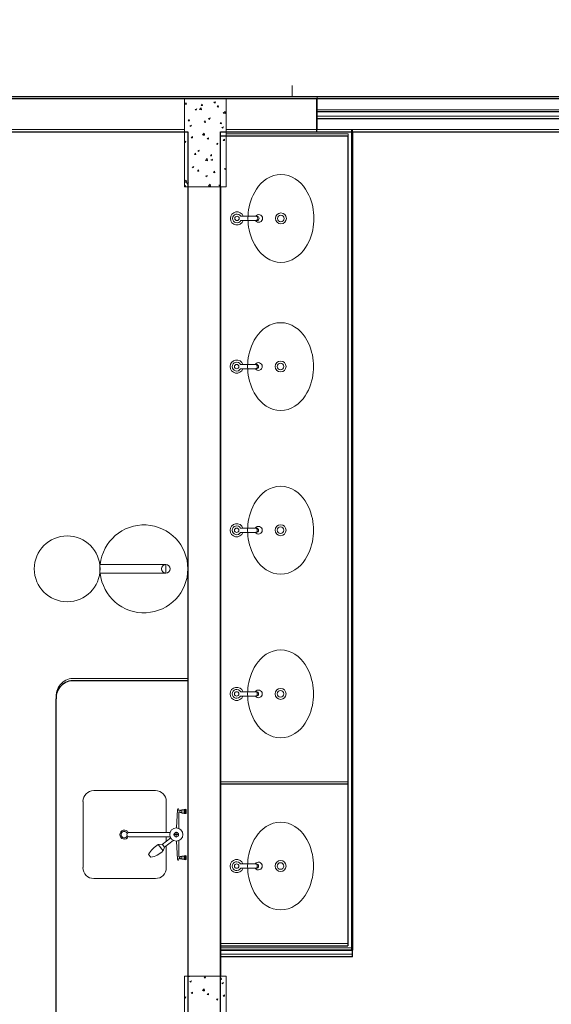
# Model space of a CAD drawing. Units: millimetres. Extents: x 48146 to 50636, y 55946 to 56451.
# Drawn here: x 48220 to 48223, y 56034 to 56039 of the extents above; entities that cross this region are included whole.
import ezdxf

# ---------------------------------------------------------------- set-up
doc = ezdxf.new("R2010")
doc.units = ezdxf.units.MM
doc.linetypes.add('HIDDEN2', pattern=[4.7625, 3.175, -1.5875])
for name, color, linetype in [('AR-ALV', 5, 'Continuous'), ('ARQ-DIV-SAN', 3, 'Continuous'), ('ARQ-MOB', 1, 'Continuous'), ('ESQUADRIAS', 2, 'Continuous'), ('PAREDE', 4, 'Continuous'), ('PROJEÇÃO 2', 1, 'HIDDEN2')]:
    doc.layers.add(name, color=color, linetype=linetype)
doc.layers.add('Arquitetura', color=134, linetype='Continuous', lineweight=5)

msp = doc.modelspace()

# ---------------------------------------------------------------- linework, layer by layer
at = {"color": 250}
for p, q in [((48221.8792, 56038.3039), (48221.8792, 56034.5792)), ((48220.6169, 56035.8055), (48221.133, 56035.8055)), ((48220.533, 56035.7224), (48220.533, 56032.8855))]:
    msp.add_line(p, q, dxfattribs=at)
msp.add_arc((48220.6132, 56035.7253), 0.0802, 87.3339, 182.1314, dxfattribs=at)
at = {"layer": 'AR-ALV', "color": 250}
msp.add_line((48221.283, 56038.3039), (48225.2061, 56038.3039), dxfattribs=at)
at = {"layer": 'AR-ALV', "color": 250, "elevation": 0}
msp.add_lwpolyline([(48221.283, 56032.0539), (48221.283, 56038.3039)], dxfattribs=at)
at = {"layer": 'ARQ-DIV-SAN', "color": 250}
for p, q in [((48221.883, 56034.5792), (48221.283, 56034.5792)), ((48221.883, 56034.5492), (48221.883, 56034.5792)), ((48221.883, 56034.5492), (48221.283, 56034.5492))]:
    msp.add_line(p, q, dxfattribs=at)
at = {"layer": 'ARQ-MOB', "color": 250}
for p, q in [((48221.883, 56038.3039), (48221.883, 56034.5792)), ((48221.8629, 56038.2839), (48221.283, 56038.2839)), ((48221.8629, 56038.2839), (48221.863, 56034.5992)), ((48221.863, 56035.3342), (48221.2853, 56035.3342)), ((48221.283, 56034.5992), (48221.863, 56034.5992)), ((48221.2853, 56034.5792), (48221.883, 56034.5792))]:
    msp.add_line(p, q, dxfattribs=at)
at = {"layer": 'Arquitetura', "color": 8, "linetype": 'Continuous'}
for p, q in [((48221.6096, 56038.4639), (48221.6096, 56038.5144)), ((48229.4826, 56038.4639), (48219.9591, 56038.4639)), ((48221.7221, 56038.3139), (48221.7221, 56038.4639)), ((48221.7221, 56038.3139), (48221.7221, 56038.4639)), ((48221.7221, 56038.4039), (48224.7216, 56038.4039)), ((48224.7216, 56038.4039), (48221.7221, 56038.4039)), ((48224.7216, 56038.3744), (48221.7221, 56038.3744)), ((48221.7221, 56038.3744), (48224.7216, 56038.3744)), ((48219.9591, 56038.3139), (48221.1186, 56038.3139)), ((48221.1336, 56038.0539), (48221.1336, 56034.4599))]:
    msp.add_line(p, q, dxfattribs=at)
at = {"layer": 'Arquitetura', "color": 8}
for p, q in [((48221.3086, 56038.4539), (48221.1186, 56038.4539)), ((48221.1186, 56038.4539), (48221.1186, 56038.0539)), ((48221.1211, 56038.4299), (48221.1261, 56038.4359)), ((48221.1211, 56038.4299), (48221.1271, 56038.4294)), ((48221.1271, 56038.4294), (48221.1261, 56038.4359)), ((48221.1941, 56038.4234), (48221.1991, 56038.4294)), ((48221.2001, 56038.4229), (48221.1991, 56038.4294)), ((48221.2526, 56038.4379), (48221.2596, 56038.4404)), ((48221.2526, 56038.4379), (48221.2576, 56038.4344)), ((48221.2576, 56038.4344), (48221.2596, 56038.4404)), ((48221.3086, 56038.0539), (48221.3086, 56038.4539)), ((48221.1671, 56038.4049), (48221.1741, 56038.4079)), ((48221.1671, 56038.4049), (48221.1721, 56038.4014)), ((48221.1721, 56038.4014), (48221.1741, 56038.4079)), ((48221.1866, 56038.4049), (48221.1946, 56038.4134)), ((48221.1866, 56038.4049), (48221.1956, 56038.4034)), ((48221.1941, 56038.4234), (48221.2001, 56038.4229)), ((48221.1956, 56038.4034), (48221.1946, 56038.4134)), ((48221.2671, 56038.4169), (48221.2716, 56038.4229)), ((48221.2671, 56038.4169), (48221.2731, 56038.4164)), ((48221.2731, 56038.4164), (48221.2716, 56038.4229)), ((48221.2951, 56038.3884), (48221.3031, 56038.3964)), ((48221.2951, 56038.3884), (48221.3041, 56038.3869)), ((48221.3041, 56038.3869), (48221.3031, 56038.3964)), ((48221.1351, 56038.3534), (48221.1401, 56038.3594)), ((48221.1351, 56038.3534), (48221.1411, 56038.3529)), ((48221.1411, 56038.3529), (48221.1401, 56038.3594)), ((48221.2081, 56038.3469), (48221.2131, 56038.3529)), ((48221.2081, 56038.3469), (48221.2141, 56038.3464)), ((48221.2141, 56038.3464), (48221.2131, 56038.3529)), ((48221.2276, 56038.3639), (48221.2351, 56038.3669)), ((48221.2276, 56038.3639), (48221.2326, 56038.3604)), ((48221.2326, 56038.3604), (48221.2351, 56038.3669)), ((48221.2811, 56038.3409), (48221.2861, 56038.3464)), ((48221.2811, 56038.3409), (48221.2871, 56038.3399)), ((48221.2871, 56038.3399), (48221.2861, 56038.3464)), ((48221.1426, 56038.3314), (48221.1496, 56038.3339)), ((48221.1426, 56038.3314), (48221.1476, 56038.3279)), ((48221.1476, 56038.3279), (48221.1496, 56038.3339)), ((48221.2001, 56038.2894), (48221.2081, 56038.2974)), ((48221.2031, 56038.2904), (48221.2101, 56038.2929)), ((48221.2031, 56038.2904), (48221.2081, 56038.2869)), ((48221.2091, 56038.2879), (48221.2081, 56038.2974)), ((48221.2081, 56038.2869), (48221.2101, 56038.2929)), ((48221.2886, 56038.3229), (48221.2956, 56038.3259)), ((48221.2886, 56038.3229), (48221.2936, 56038.3199)), ((48221.2936, 56038.3199), (48221.2956, 56038.3259)), ((48221.3086, 56038.3139), (48225.2061, 56038.3139)), ((48221.8636, 56038.2939), (48221.3086, 56038.2939)), ((48221.8636, 56038.2939), (48221.8636, 56034.6099)), ((48221.8796, 56038.3139), (48221.8796, 56034.5899)), ((48221.8836, 56038.3139), (48221.8836, 56034.5899)), ((48221.1186, 56038.2579), (48221.1246, 56038.2604)), ((48221.1186, 56038.2569), (48221.1226, 56038.2544)), ((48221.1226, 56038.2544), (48221.1246, 56038.2604)), ((48221.1491, 56038.2769), (48221.1541, 56038.2829)), ((48221.1491, 56038.2769), (48221.1556, 56038.2764)), ((48221.1556, 56038.2764), (48221.1541, 56038.2829)), ((48221.2001, 56038.2894), (48221.2091, 56038.2879)), ((48221.2221, 56038.2709), (48221.2271, 56038.2764)), ((48221.2221, 56038.2709), (48221.2281, 56038.2704)), ((48221.2281, 56038.2704), (48221.2271, 56038.2764)), ((48221.2636, 56038.2494), (48221.2706, 56038.2524)), ((48221.2636, 56038.2494), (48221.2686, 56038.2459)), ((48221.2686, 56038.2459), (48221.2706, 56038.2524)), ((48221.2951, 56038.2644), (48221.3001, 56038.2704)), ((48221.2951, 56038.2644), (48221.3011, 56038.2639)), ((48221.3011, 56038.2639), (48221.3001, 56038.2704)), ((48221.1636, 56038.2004), (48221.1686, 56038.2064)), ((48221.1636, 56038.2004), (48221.1696, 56038.1999)), ((48221.1696, 56038.1999), (48221.1686, 56038.2064)), ((48221.1786, 56038.2169), (48221.1856, 56038.2194)), ((48221.1786, 56038.2169), (48221.1836, 56038.2134)), ((48221.1836, 56038.2134), (48221.1856, 56038.2194)), ((48221.2366, 56038.1944), (48221.2411, 56038.1999)), ((48221.2421, 56038.1939), (48221.2411, 56038.1999)), ((48221.2136, 56038.1734), (48221.2216, 56038.1819)), ((48221.2136, 56038.1734), (48221.2226, 56038.1719)), ((48221.2226, 56038.1719), (48221.2216, 56038.1819)), ((48221.2366, 56038.1944), (48221.2421, 56038.1939)), ((48221.2391, 56038.1759), (48221.2461, 56038.1784)), ((48221.2391, 56038.1759), (48221.2441, 56038.1724)), ((48221.2441, 56038.1724), (48221.2461, 56038.1784)), ((48221.1536, 56038.1429), (48221.1606, 56038.1459)), ((48221.1536, 56038.1429), (48221.1586, 56038.1399)), ((48221.1586, 56038.1399), (48221.1606, 56038.1459)), ((48221.1776, 56038.1244), (48221.1826, 56038.1299)), ((48221.1776, 56038.1244), (48221.1836, 56038.1239)), ((48221.1836, 56038.1239), (48221.1826, 56038.1299)), ((48221.2506, 56038.1179), (48221.2551, 56038.1239)), ((48221.2506, 56038.1179), (48221.2566, 56038.1174)), ((48221.2566, 56038.1174), (48221.2551, 56038.1239)), ((48221.2996, 56038.1349), (48221.3066, 56038.1374)), ((48221.2996, 56038.1349), (48221.3046, 56038.1314)), ((48221.3046, 56038.1314), (48221.3066, 56038.1374)), ((48221.1186, 56038.0744), (48221.1266, 56038.0829)), ((48221.1186, 56038.0744), (48221.1276, 56038.0729)), ((48221.1276, 56038.0729), (48221.1266, 56038.0829)), ((48221.1291, 56038.0694), (48221.1361, 56038.0719)), ((48221.1291, 56038.0694), (48221.1341, 56038.0659)), ((48221.1341, 56038.0659), (48221.1361, 56038.0719)), ((48221.2141, 56038.1024), (48221.2211, 56038.1049)), ((48221.2141, 56038.1024), (48221.2196, 56038.0989)), ((48221.2196, 56038.0989), (48221.2211, 56038.1049)), ((48221.2271, 56038.0579), (48221.2351, 56038.0659)), ((48221.2361, 56038.0564), (48221.2351, 56038.0659)), ((48221.1186, 56038.0539), (48221.1236, 56038.0599)), ((48221.1186, 56038.0539), (48221.3086, 56038.0539)), ((48221.1246, 56038.0539), (48221.1236, 56038.0599)), ((48221.2271, 56038.0579), (48221.2361, 56038.0564)), ((48221.2751, 56038.0614), (48221.2821, 56038.0639)), ((48221.2751, 56038.0614), (48221.2801, 56038.0579)), ((48221.2801, 56038.0579), (48221.2821, 56038.0639)), ((48221.2836, 56034.4599), (48221.2836, 56038.0539)), ((48220.6176, 56035.8159), (48221.1336, 56035.8159)), ((48220.5336, 56035.7329), (48220.5336, 56032.8964)), ((48221.8636, 56035.3449), (48221.2861, 56035.3449)), ((48221.2836, 56034.6099), (48221.8636, 56034.6099)), ((48221.8836, 56034.5899), (48221.2836, 56034.5899)), ((48221.2861, 56034.5899), (48221.8836, 56034.5899)), ((48221.8836, 56034.5599), (48221.8836, 56034.5899)), ((48221.8836, 56034.5599), (48221.2836, 56034.5599)), ((48221.3086, 56034.4599), (48221.1186, 56034.4599)), ((48221.1186, 56034.4599), (48221.1186, 56034.1599)), ((48221.1351, 56034.4589), (48221.1356, 56034.4599)), ((48221.1351, 56034.4589), (48221.1411, 56034.4584)), ((48221.1411, 56034.4584), (48221.1411, 56034.4599)), ((48221.1426, 56034.4369), (48221.1496, 56034.4394)), ((48221.1426, 56034.4369), (48221.1476, 56034.4334)), ((48221.1476, 56034.4334), (48221.1496, 56034.4394)), ((48221.2081, 56034.4529), (48221.2131, 56034.4584)), ((48221.2081, 56034.4529), (48221.2141, 56034.4524)), ((48221.2141, 56034.4524), (48221.2131, 56034.4584)), ((48221.2811, 56034.4464), (48221.2861, 56034.4524)), ((48221.2811, 56034.4464), (48221.2871, 56034.4459)), ((48221.2871, 56034.4459), (48221.2861, 56034.4524)), ((48221.3086, 56034.1599), (48221.3086, 56034.4599)), ((48221.2001, 56034.3949), (48221.2081, 56034.4029)), ((48221.2001, 56034.3949), (48221.2091, 56034.3934)), ((48221.2031, 56034.3959), (48221.2101, 56034.3989)), ((48221.2031, 56034.3959), (48221.2081, 56034.3924)), ((48221.2091, 56034.3934), (48221.2081, 56034.4029)), ((48221.2081, 56034.3924), (48221.2101, 56034.3989)), ((48221.2886, 56034.4289), (48221.2956, 56034.4314)), ((48221.2886, 56034.4289), (48221.2936, 56034.4254)), ((48221.2936, 56034.4254), (48221.2956, 56034.4314)), ((48221.1186, 56034.3639), (48221.1246, 56034.3659)), ((48221.1186, 56034.3624), (48221.1226, 56034.3599)), ((48221.1226, 56034.3599), (48221.1246, 56034.3659)), ((48221.1491, 56034.3824), (48221.1541, 56034.3884)), ((48221.1491, 56034.3824), (48221.1556, 56034.3819)), ((48221.1556, 56034.3819), (48221.1541, 56034.3884)), ((48221.2221, 56034.3764), (48221.2271, 56034.3819)), ((48221.2221, 56034.3764), (48221.2281, 56034.3759)), ((48221.2281, 56034.3759), (48221.2271, 56034.3819)), ((48221.2636, 56034.3554), (48221.2706, 56034.3579)), ((48221.2636, 56034.3554), (48221.2686, 56034.3519)), ((48221.2686, 56034.3519), (48221.2706, 56034.3579)), ((48221.2951, 56034.3699), (48221.3001, 56034.3759)), ((48221.2951, 56034.3699), (48221.3011, 56034.3694)), ((48221.3011, 56034.3694), (48221.3001, 56034.3759))]:
    msp.add_line(p, q, dxfattribs=at)
at = {"layer": 'Arquitetura', "color": 1}
for p, q in [((48221.3751, 56037.9194), (48221.4481, 56037.9194)), ((48221.3751, 56037.9194), (48221.4481, 56037.9194)), ((48221.4481, 56037.8994), (48221.3751, 56037.8994)), ((48221.4481, 56037.8994), (48221.3751, 56037.8994)), ((48221.3736, 56037.2449), (48221.4461, 56037.2449)), ((48221.3736, 56037.2449), (48221.4461, 56037.2449)), ((48221.4461, 56037.2249), (48221.3736, 56037.2249)), ((48221.4461, 56037.2249), (48221.3736, 56037.2249)), ((48221.3736, 56036.4999), (48221.4461, 56036.4999)), ((48221.3736, 56036.4999), (48221.4461, 56036.4999)), ((48221.4461, 56036.4799), (48221.3736, 56036.4799)), ((48221.4461, 56036.4799), (48221.3736, 56036.4799)), ((48221.0336, 56036.3344), (48220.7326, 56036.3344)), ((48220.7326, 56036.3344), (48220.7326, 56036.2944)), ((48221.0336, 56036.2944), (48221.0336, 56036.3344)), ((48220.7326, 56036.2944), (48221.0336, 56036.2944)), ((48221.3736, 56035.7554), (48221.4461, 56035.7554)), ((48221.3736, 56035.7554), (48221.4461, 56035.7554)), ((48221.4461, 56035.7354), (48221.3736, 56035.7354)), ((48221.4461, 56035.7354), (48221.3736, 56035.7354)), ((48220.9861, 56035.3049), (48220.7051, 56035.3049)), ((48220.6561, 56035.2554), (48220.6561, 56034.9544)), ((48221.0356, 56035.1149), (48221.0356, 56035.2554)), ((48221.0866, 56035.2194), (48221.0816, 56035.1349)), ((48221.0926, 56035.2169), (48221.0926, 56035.2194)), ((48221.0926, 56035.2059), (48221.0926, 56035.1324)), ((48221.0926, 56035.1324), (48221.0926, 56035.2039)), ((48221.1001, 56035.2154), (48221.1056, 56035.2154)), ((48221.1001, 56035.2049), (48221.1056, 56035.2049)), ((48221.1056, 56035.2169), (48221.1176, 56035.2169)), ((48221.1056, 56035.2029), (48221.1056, 56035.2169)), ((48221.1056, 56035.2029), (48221.1176, 56035.2029)), ((48221.1176, 56035.2184), (48221.1221, 56035.2199)), ((48221.1176, 56035.2014), (48221.1176, 56035.2184)), ((48221.1176, 56035.2014), (48221.1221, 56035.2004)), ((48221.1221, 56035.2199), (48221.1266, 56035.2189)), ((48221.1221, 56035.2004), (48221.1221, 56035.2199)), ((48221.1221, 56035.2004), (48221.1266, 56035.2014)), ((48221.1266, 56035.2014), (48221.1266, 56035.2189)), ((48221.0526, 56035.1149), (48220.8661, 56035.1149)), ((48221.0811, 56035.1174), (48221.0811, 56035.0919)), ((48221.0526, 56035.0949), (48220.8661, 56035.0949)), ((48221.0556, 56035.0894), (48221.0166, 56035.0604)), ((48221.0671, 56035.0784), (48221.0266, 56035.0479)), ((48221.0356, 56035.0749), (48221.0356, 56035.0949)), ((48221.0926, 56035.1049), (48221.0681, 56035.1049)), ((48221.0811, 56035.0949), (48221.0806, 56035.0949)), ((48221.0866, 56034.9909), (48221.0816, 56035.0749)), ((48221.0926, 56035.0774), (48221.0926, 56035.0059)), ((48221.0166, 56035.0609), (48220.9986, 56035.0599)), ((48221.0206, 56035.0309), (48220.9986, 56035.0599)), ((48221.0266, 56035.0479), (48221.0166, 56035.0609)), ((48221.0266, 56035.0479), (48221.0206, 56035.0309)), ((48221.0356, 56034.9544), (48221.0356, 56035.0549)), ((48220.9646, 56035.0019), (48220.9546, 56035.0144)), ((48221.0926, 56034.9929), (48221.0926, 56034.9909)), ((48221.1001, 56035.0054), (48221.1056, 56035.0054)), ((48221.1001, 56034.9944), (48221.1056, 56034.9944)), ((48221.1056, 56035.0069), (48221.1056, 56034.9929)), ((48221.1056, 56035.0069), (48221.1176, 56035.0069)), ((48221.1056, 56034.9929), (48221.1176, 56034.9929)), ((48221.1176, 56035.0084), (48221.1221, 56035.0094)), ((48221.1176, 56035.0084), (48221.1176, 56034.9914)), ((48221.1176, 56034.9914), (48221.1221, 56034.9904)), ((48221.1221, 56035.0094), (48221.1266, 56035.0084)), ((48221.1221, 56035.0094), (48221.1221, 56034.9904)), ((48221.1221, 56034.9904), (48221.1266, 56034.9914)), ((48221.1266, 56035.0084), (48221.1266, 56034.9914)), ((48221.3736, 56034.9714), (48221.4461, 56034.9714)), ((48221.3736, 56034.9714), (48221.4461, 56034.9714)), ((48221.4461, 56034.9514), (48221.3736, 56034.9514)), ((48221.4461, 56034.9514), (48221.3736, 56034.9514)), ((48220.7051, 56034.9049), (48220.9861, 56034.9049))]:
    msp.add_line(p, q, dxfattribs=at)
at = {"layer": 'Arquitetura', "color": 1, "elevation": 0}
for points in [[(48221.5576, 56038.1094), (48221.5406, 56038.1079), (48221.5236, 56038.1044), (48221.5076, 56038.0979), (48221.4926, 56038.0894), (48221.4786, 56038.0794), (48221.4661, 56038.0679), (48221.4556, 56038.0559), (48221.4461, 56038.0429), (48221.4381, 56038.0294), (48221.4311, 56038.0159), (48221.4251, 56038.0024), (48221.4201, 56037.9889), (48221.4161, 56037.9754), (48221.4131, 56037.9619), (48221.4106, 56037.9489), (48221.4091, 56037.9359), (48221.4081, 56037.9224), (48221.4076, 56037.9094), (48221.4081, 56037.8964), (48221.4091, 56037.8834), (48221.4106, 56037.8699), (48221.4131, 56037.8569), (48221.4161, 56037.8434), (48221.4201, 56037.8299), (48221.4251, 56037.8164), (48221.4311, 56037.8029), (48221.4381, 56037.7894), (48221.4461, 56037.7764), (48221.4556, 56037.7634), (48221.4661, 56037.7509), (48221.4786, 56037.7399), (48221.4926, 56037.7294), (48221.5076, 56037.7214), (48221.5236, 56037.7149), (48221.5406, 56037.7109), (48221.5576, 56037.7094), (48221.5751, 56037.7109), (48221.5921, 56037.7149), (48221.6081, 56037.7214), (48221.6231, 56037.7294), (48221.6371, 56037.7399), (48221.6496, 56037.7509), (48221.6601, 56037.7634), (48221.6696, 56037.7764), (48221.6776, 56037.7894), (48221.6846, 56037.8029), (48221.6906, 56037.8164), (48221.6956, 56037.8299), (48221.6996, 56037.8434), (48221.7026, 56037.8569), (48221.7051, 56037.8699), (48221.7066, 56037.8834), (48221.7076, 56037.8964), (48221.7076, 56037.9094), (48221.7076, 56037.9224), (48221.7066, 56037.9359), (48221.7051, 56037.9489), (48221.7026, 56037.9619), (48221.6996, 56037.9754), (48221.6956, 56037.9889), (48221.6906, 56038.0024), (48221.6846, 56038.0159), (48221.6776, 56038.0294), (48221.6696, 56038.0429), (48221.6601, 56038.0559), (48221.6496, 56038.0679), (48221.6371, 56038.0794), (48221.6231, 56038.0894), (48221.6081, 56038.0979), (48221.5921, 56038.1044), (48221.5751, 56038.1079), (48221.5576, 56038.1094)], [(48221.5561, 56037.4349), (48221.5391, 56037.4339), (48221.5221, 56037.4299), (48221.5056, 56037.4234), (48221.4906, 56037.4149), (48221.4771, 56037.4049), (48221.4646, 56037.3934), (48221.4536, 56037.3814), (48221.4446, 56037.3684), (48221.4361, 56037.3554), (48221.4291, 56037.3419), (48221.4236, 56037.3284), (48221.4186, 56037.3144), (48221.4146, 56037.3014), (48221.4116, 56037.2879), (48221.4091, 56037.2744), (48221.4076, 56037.2614), (48221.4066, 56037.2484), (48221.4061, 56037.2354), (48221.4066, 56037.2219), (48221.4076, 56037.2089), (48221.4091, 56037.1959), (48221.4116, 56037.1824), (48221.4146, 56037.1694), (48221.4186, 56037.1559), (48221.4236, 56037.1424), (48221.4291, 56037.1284), (48221.4361, 56037.1154), (48221.4446, 56037.1019), (48221.4536, 56037.0889), (48221.4646, 56037.0769), (48221.4771, 56037.0654), (48221.4906, 56037.0554), (48221.5056, 56037.0469), (48221.5221, 56037.0404), (48221.5391, 56037.0364), (48221.5561, 56037.0354), (48221.5736, 56037.0364), (48221.5906, 56037.0404), (48221.6066, 56037.0469), (48221.6216, 56037.0554), (48221.6356, 56037.0654), (48221.6476, 56037.0769), (48221.6586, 56037.0889), (48221.6681, 56037.1019), (48221.6761, 56037.1154), (48221.6831, 56037.1284), (48221.6891, 56037.1424), (48221.6941, 56037.1559), (48221.6976, 56037.1694), (48221.7011, 56037.1824), (48221.7031, 56037.1959), (48221.7051, 56037.2089), (48221.7061, 56037.2219), (48221.7061, 56037.2354), (48221.7061, 56037.2484), (48221.7051, 56037.2614), (48221.7031, 56037.2744), (48221.7011, 56037.2879), (48221.6976, 56037.3014), (48221.6941, 56037.3144), (48221.6891, 56037.3284), (48221.6831, 56037.3419), (48221.6761, 56037.3554), (48221.6681, 56037.3684), (48221.6586, 56037.3814), (48221.6476, 56037.3934), (48221.6356, 56037.4049), (48221.6216, 56037.4149), (48221.6066, 56037.4234), (48221.5906, 56037.4299), (48221.5736, 56037.4339), (48221.5561, 56037.4349)], [(48221.5561, 56036.6904), (48221.5391, 56036.6889), (48221.5221, 56036.6849), (48221.5056, 56036.6784), (48221.4906, 56036.6704), (48221.4771, 56036.6599), (48221.4646, 56036.6489), (48221.4536, 56036.6364), (48221.4446, 56036.6234), (48221.4361, 56036.6104), (48221.4291, 56036.5969), (48221.4236, 56036.5834), (48221.4186, 56036.5699), (48221.4146, 56036.5564), (48221.4116, 56036.5429), (48221.4091, 56036.5299), (48221.4076, 56036.5164), (48221.4066, 56036.5034), (48221.4061, 56036.4904), (48221.4066, 56036.4774), (48221.4076, 56036.4639), (48221.4091, 56036.4509), (48221.4116, 56036.4379), (48221.4146, 56036.4244), (48221.4186, 56036.4109), (48221.4236, 56036.3974), (48221.4291, 56036.3839), (48221.4361, 56036.3704), (48221.4446, 56036.3569), (48221.4536, 56036.3439), (48221.4646, 56036.3319), (48221.4771, 56036.3204), (48221.4906, 56036.3104), (48221.5056, 56036.3019), (48221.5221, 56036.2954), (48221.5391, 56036.2919), (48221.5561, 56036.2904), (48221.5736, 56036.2919), (48221.5906, 56036.2954), (48221.6066, 56036.3019), (48221.6216, 56036.3104), (48221.6356, 56036.3204), (48221.6476, 56036.3319), (48221.6586, 56036.3439), (48221.6681, 56036.3569), (48221.6761, 56036.3704), (48221.6831, 56036.3839), (48221.6891, 56036.3974), (48221.6941, 56036.4109), (48221.6976, 56036.4244), (48221.7011, 56036.4379), (48221.7031, 56036.4509), (48221.7051, 56036.4639), (48221.7061, 56036.4774), (48221.7061, 56036.4904), (48221.7061, 56036.5034), (48221.7051, 56036.5164), (48221.7031, 56036.5299), (48221.7011, 56036.5429), (48221.6976, 56036.5564), (48221.6941, 56036.5699), (48221.6891, 56036.5834), (48221.6831, 56036.5969), (48221.6761, 56036.6104), (48221.6681, 56036.6234), (48221.6586, 56036.6364), (48221.6476, 56036.6489), (48221.6356, 56036.6599), (48221.6216, 56036.6704), (48221.6066, 56036.6784), (48221.5906, 56036.6849), (48221.5736, 56036.6889), (48221.5561, 56036.6904)], [(48221.5561, 56035.9454), (48221.5391, 56035.9439), (48221.5221, 56035.9399), (48221.5056, 56035.9334), (48221.4906, 56035.9254), (48221.4771, 56035.9149), (48221.4646, 56035.9039), (48221.4536, 56035.8914), (48221.4446, 56035.8784), (48221.4361, 56035.8654), (48221.4291, 56035.8519), (48221.4236, 56035.8384), (48221.4186, 56035.8249), (48221.4146, 56035.8114), (48221.4116, 56035.7979), (48221.4091, 56035.7849), (48221.4076, 56035.7714), (48221.4066, 56035.7584), (48221.4061, 56035.7454), (48221.4066, 56035.7324), (48221.4076, 56035.7189), (48221.4091, 56035.7059), (48221.4116, 56035.6929), (48221.4146, 56035.6794), (48221.4186, 56035.6659), (48221.4236, 56035.6524), (48221.4291, 56035.6389), (48221.4361, 56035.6254), (48221.4446, 56035.6119), (48221.4536, 56035.5989), (48221.4646, 56035.5869), (48221.4771, 56035.5754), (48221.4906, 56035.5654), (48221.5056, 56035.5569), (48221.5221, 56035.5504), (48221.5391, 56035.5469), (48221.5561, 56035.5454), (48221.5736, 56035.5469), (48221.5906, 56035.5504), (48221.6066, 56035.5569), (48221.6216, 56035.5654), (48221.6356, 56035.5754), (48221.6476, 56035.5869), (48221.6586, 56035.5989), (48221.6681, 56035.6119), (48221.6761, 56035.6254), (48221.6831, 56035.6389), (48221.6891, 56035.6524), (48221.6941, 56035.6659), (48221.6976, 56035.6794), (48221.7011, 56035.6929), (48221.7031, 56035.7059), (48221.7051, 56035.7189), (48221.7061, 56035.7324), (48221.7061, 56035.7454), (48221.7061, 56035.7584), (48221.7051, 56035.7714), (48221.7031, 56035.7849), (48221.7011, 56035.7979), (48221.6976, 56035.8114), (48221.6941, 56035.8249), (48221.6891, 56035.8384), (48221.6831, 56035.8519), (48221.6761, 56035.8654), (48221.6681, 56035.8784), (48221.6586, 56035.8914), (48221.6476, 56035.9039), (48221.6356, 56035.9149), (48221.6216, 56035.9254), (48221.6066, 56035.9334), (48221.5906, 56035.9399), (48221.5736, 56035.9439), (48221.5561, 56035.9454)], [(48221.5561, 56035.1619), (48221.5391, 56035.1604), (48221.5221, 56035.1564), (48221.5056, 56035.1499), (48221.4906, 56035.1419), (48221.4771, 56035.1314), (48221.4646, 56035.1204), (48221.4536, 56035.1079), (48221.4446, 56035.0949), (48221.4361, 56035.0819), (48221.4291, 56035.0684), (48221.4236, 56035.0549), (48221.4186, 56035.0414), (48221.4146, 56035.0279), (48221.4116, 56035.0144), (48221.4091, 56035.0014), (48221.4076, 56034.9879), (48221.4066, 56034.9749), (48221.4061, 56034.9619), (48221.4066, 56034.9489), (48221.4076, 56034.9354), (48221.4091, 56034.9224), (48221.4116, 56034.9089), (48221.4146, 56034.8959), (48221.4186, 56034.8824), (48221.4236, 56034.8689), (48221.4291, 56034.8554), (48221.4361, 56034.8419), (48221.4446, 56034.8284), (48221.4536, 56034.8154), (48221.4646, 56034.8034), (48221.4771, 56034.7919), (48221.4906, 56034.7819), (48221.5056, 56034.7734), (48221.5221, 56034.7669), (48221.5391, 56034.7634), (48221.5561, 56034.7619), (48221.5736, 56034.7634), (48221.5906, 56034.7669), (48221.6066, 56034.7734), (48221.6216, 56034.7819), (48221.6356, 56034.7919), (48221.6476, 56034.8034), (48221.6586, 56034.8154), (48221.6681, 56034.8284), (48221.6761, 56034.8419), (48221.6831, 56034.8554), (48221.6891, 56034.8689), (48221.6941, 56034.8824), (48221.6976, 56034.8959), (48221.7011, 56034.9089), (48221.7031, 56034.9224), (48221.7051, 56034.9354), (48221.7061, 56034.9489), (48221.7061, 56034.9619), (48221.7061, 56034.9749), (48221.7051, 56034.9879), (48221.7031, 56035.0014), (48221.7011, 56035.0144), (48221.6976, 56035.0279), (48221.6941, 56035.0414), (48221.6891, 56035.0549), (48221.6831, 56035.0684), (48221.6761, 56035.0819), (48221.6681, 56035.0949), (48221.6586, 56035.1079), (48221.6476, 56035.1204), (48221.6356, 56035.1314), (48221.6216, 56035.1419), (48221.6066, 56035.1499), (48221.5906, 56035.1564), (48221.5736, 56035.1604), (48221.5561, 56035.1619)]]:
    msp.add_lwpolyline(points, dxfattribs=at)
at = {"layer": 'Arquitetura', "color": 1}
for centre, radius in [((48221.5576, 56037.9094), 0.025), ((48221.3576, 56037.9094), 0.01), ((48221.3576, 56037.9094), 0.01), ((48221.5576, 56037.9094), 0.015), ((48221.5561, 56037.2354), 0.025), ((48221.3561, 56037.2349), 0.01), ((48221.3561, 56037.2349), 0.01), ((48221.5561, 56037.2354), 0.015), ((48221.3561, 56036.4899), 0.01), ((48221.3561, 56036.4899), 0.01), ((48221.5561, 56036.4904), 0.025), ((48221.5561, 56036.4904), 0.015), ((48220.5841, 56036.3144), 0.15), ((48221.0336, 56036.3144), 0.02), ((48221.3561, 56035.7454), 0.01), ((48221.3561, 56035.7454), 0.01), ((48221.5561, 56035.7454), 0.025), ((48221.5561, 56035.7454), 0.015), ((48221.0811, 56035.1049), 0.03), ((48221.0811, 56035.1049), 0.01), ((48221.5561, 56034.9619), 0.025), ((48221.5561, 56034.9619), 0.015), ((48221.3561, 56034.9614), 0.01), ((48221.3561, 56034.9614), 0.01)]:
    msp.add_circle(centre, radius, dxfattribs=at)
for centre, radius, start, end in [((48221.3576, 56037.9094), 0.03, 19.6397, 340.349), ((48221.3576, 56037.9094), 0.03, 19.6397, 340.349), ((48221.3576, 56037.9094), 0.02, 30.2446, 329.657), ((48221.3576, 56037.9094), 0.02, 30.2446, 329.657), ((48221.4566, 56037.9094), 0.0175, 215.797, 146.135), ((48221.4566, 56037.9094), 0.0175, 215.797, 146.135), ((48221.4421, 56037.9094), 0.01, 270, 90), ((48221.4481, 56037.9094), 0.01, 270, 90), ((48221.3561, 56037.2349), 0.03, 19.6397, 340.349), ((48221.3561, 56037.2349), 0.03, 19.6397, 340.349), ((48221.3561, 56037.2349), 0.02, 30.2446, 329.657), ((48221.3561, 56037.2349), 0.02, 30.2446, 329.657), ((48221.4401, 56037.2349), 0.01, 270, 90), ((48221.4551, 56037.2354), 0.0175, 215.797, 146.135), ((48221.4551, 56037.2354), 0.0175, 215.797, 146.135), ((48221.4461, 56037.2349), 0.01, 270, 90), ((48220.9336, 56036.3144), 0.2, 185.739, 174.261), ((48221.3561, 56036.4899), 0.03, 19.6397, 340.349), ((48221.3561, 56036.4899), 0.03, 19.6397, 340.349), ((48221.3561, 56036.4899), 0.02, 30.2446, 329.657), ((48221.3561, 56036.4899), 0.02, 30.2446, 329.657), ((48221.4401, 56036.4899), 0.01, 270, 90), ((48221.4551, 56036.4904), 0.0175, 215.797, 146.135), ((48221.4551, 56036.4904), 0.0175, 215.797, 146.135), ((48221.4461, 56036.4899), 0.01, 270, 90), ((48221.3561, 56035.7454), 0.03, 19.6397, 340.349), ((48221.3561, 56035.7454), 0.03, 19.6397, 340.349), ((48221.3561, 56035.7454), 0.02, 30.2446, 329.657), ((48221.3561, 56035.7454), 0.02, 30.2446, 329.657), ((48221.4401, 56035.7454), 0.01, 270, 90), ((48221.4551, 56035.7454), 0.0175, 215.797, 146.135), ((48221.4551, 56035.7454), 0.0175, 215.797, 146.135), ((48221.4461, 56035.7454), 0.01, 270, 90), ((48220.7051, 56035.2554), 0.0495, 90, 180), ((48220.9861, 56035.2554), 0.0495, 0, 90), ((48221.0896, 56035.2194), 0.00311, 0, 180), ((48221.0966, 56035.2159), 0.00364, 166.098, 350.406), ((48221.0966, 56035.2039), 0.00364, 9.5941, 193.902), ((48220.8441, 56035.1049), 0.0206, 27.208, 332.792), ((48220.8441, 56035.1049), 0.0149, 23.6536, 336.346), ((48220.8661, 56035.1049), 0.01, 90, 270), ((48221.0626, 56034.9539), 0.1239, 121.035, 150.521), ((48220.9471, 56035.1029), 0.1027, 279.647, 315.43), ((48221.0896, 56034.9909), 0.00311, 180, 0), ((48221.0966, 56035.0059), 0.00364, 166.098, 350.406), ((48221.0966, 56034.9939), 0.00364, 9.5941, 193.902), ((48221.3561, 56034.9614), 0.03, 19.6397, 340.349), ((48221.3561, 56034.9614), 0.03, 19.6397, 340.349), ((48221.3561, 56034.9614), 0.02, 30.2446, 329.657), ((48221.3561, 56034.9614), 0.02, 30.2446, 329.657), ((48221.4551, 56034.9619), 0.0175, 215.797, 146.135), ((48221.4551, 56034.9619), 0.0175, 215.797, 146.135), ((48220.7051, 56034.9544), 0.0495, 180, 270), ((48220.9861, 56034.9544), 0.0495, 270, 0), ((48221.4401, 56034.9614), 0.01, 270, 90), ((48221.4461, 56034.9614), 0.01, 270, 90)]:
    msp.add_arc(centre, radius, start, end, dxfattribs=at)
at = {"layer": 'Arquitetura', "color": 8}
msp.add_arc((48220.6141, 56035.7359), 0.0802, 87.3339, 182.131, dxfattribs=at)
at = {"layer": 'ESQUADRIAS', "color": 3, "elevation": 0}
msp.add_lwpolyline([(48226.2991, 56016.8639), (48201.7491, 56016.8639), (48201.7491, 56016.5139), (48201.5591, 56016.5139), (48201.5591, 56016.564), (48195.6241, 56016.564), (48195.6241, 56016.5139), (48195.4341, 56016.5139), (48195.4341, 56016.564), (48189.7091, 56016.564), (48189.7091, 56016.5139), (48189.3091, 56016.5139), (48189.3091, 56016.564), (48189.2991, 56016.564), (48189.2991, 56038.8139), (48201.7491, 56038.8139), (48201.7491, 56038.464), (48229.4991, 56038.464), (48229.4991, 56033.314)], dxfattribs=at)
at = {"layer": 'PAREDE', "color": 250, "linetype": 'Continuous', "elevation": 0}
for points in [[(48229.483, 56030.1539), (48229.483, 56038.4539), (48219.958, 56038.4539)], [(48219.958, 56038.3039), (48221.133, 56038.3039), (48221.133, 56030.3039)]]:
    msp.add_lwpolyline(points, dxfattribs=at)
at = {"layer": 'PROJEÇÃO 2', "color": 250, "linetype": 'Continuous'}
msp.add_line((48221.7215, 56038.3039), (48221.7215, 56038.4539), dxfattribs=at)
at = {"layer": 'PROJEÇÃO 2', "color": 250, "linetype": 'Continuous', "elevation": 0}
for points in [[(48224.7215, 56038.3939), (48221.7215, 56038.3939)], [(48221.7215, 56038.3639), (48224.7215, 56038.3639)]]:
    msp.add_lwpolyline(points, dxfattribs=at)

doc.saveas('drawing.dxf')
